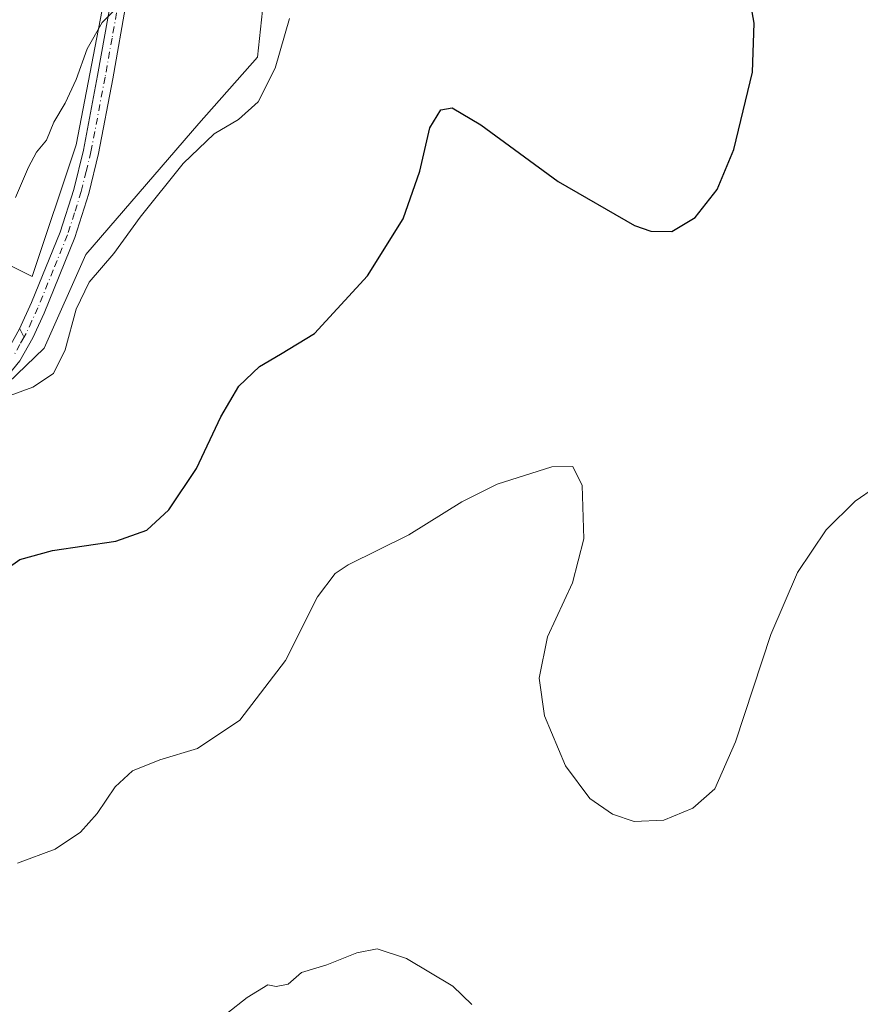
# Model space of a CAD drawing. Units: metres. Extents: x 628640 to 632139, y 4690290 to 4692667.
# Drawn here: x 630830 to 630996, y 4691803 to 4691997 of the extents above; entities that cross this region are included whole.
import ezdxf

# ---------------------------------------------------------------- set-up
doc = ezdxf.new("R2010")
doc.units = ezdxf.units.M
doc.header["$MEASUREMENT"] = 0
doc.linetypes.add('DGN Style 3', pattern=[2.307223458686699, 1.648016756204785, -0.6592067024819142])
doc.linetypes.add('DGN Style 4', pattern=[2.6384748266838614, 1.318413404963828, -0.6592067024819142, 0.001648016756204785, -0.6592067024819142])
for name, color, linetype, lineweight in [('Arbolado forestal CxS', 92, 'Continuous', 0), ('Camino Cxs', 7, 'Continuous', 0), ('Camino eje', 30, 'DGN Style 4', 13), ('Comarca CxS', 21, 'Continuous', 0), ('Comunidad Autónoma CxS', 142, 'Continuous', 0), ('Cultivos herbáceos CxS', 92, 'Continuous', 0), ('Curva de nivel maestra', 30, 'Continuous', 30), ('Curva de nivel normal', 30, 'Continuous', 0), ('Matorral CxS', 135, 'Continuous', 0), ('Municipio CxS', 4, 'Continuous', 0), ('Provincia CxS', 1, 'Continuous', 0), ('Senda no paivmentada conexión', 7, 'DGN Style 3', 0)]:
    doc.layers.add(name, color=color, linetype=linetype, lineweight=lineweight)

# ---------------------------------------------------------------- blocks, each defined once
blk = doc.blocks.new('*U6')
at = {"layer": 'Cultivos herbáceos CxS', "color": 92, "linetype": 'Continuous', "lineweight": 0}
blk.add_polyline3d([(630713.9445000002, 4691786.529899999, 418.3555999999954), (630739.8569, 4691831.690099999, 420.9600000000065), (630761.8711000001, 4691852.6403, 421.8573000000034), (630796.0784999998, 4691894.8825, 427.8451999999961), (630835.2127, 4691932.5537, 431.1254999999946), (630843.4419, 4691951.039899999, 431.1784999999945), (630865.7111000001, 4691976.869899999, 430.8791000000056), (630877.3290999997, 4691989.946900001, 431.0454000000027), (630879.5083, 4692010.287900001, 431.1543999999994), (630878.0554999998, 4692029.903100001, 430.9698999999965), (630871.5207000002, 4692051.698100001, 430.1897000000026), (630864.2599, 4692075.6713, 431.2878000000055), (630843.9993000004, 4692096.545299999, 434.7839999999997), (630835.0285, 4692112.383500001, 437.1002000000008), (630833.5499, 4692154.9465, 438.0276000000013), (630844.1363000004, 4692198.206700001, 437.6493999999948), (630860.4386999998, 4692241.496900001, 437.3331000000035), (630875.1539000003, 4692268.191099999, 436.5528999999952), (630882.3073000005, 4692315.3135, 435.0515000000014), (630885.2906999999, 4692354.7225, 433.4735999999976), (630891.4829000002, 4692387.158700001, 434.3395000000019)], dxfattribs=at)

msp = doc.modelspace()

# ---------------------------------------------------------------- linework, layer by layer
at = {"layer": 'Arbolado forestal CxS', "color": 92, "linetype": 'Continuous', "lineweight": 0}
msp.add_polyline3d([(630810.9175000006, 4692107.176300001, 441.252999999997), (630829.6253000004, 4692091.6953, 438.2013000000007), (630841.5277000006, 4692055.984099999, 436.8534999999974), (630848.0204999996, 4692033.2589, 436.9763999999996), (630848.0203, 4692006.2061, 436.0957000000053), (630841.5270999996, 4691972.6599, 433.6728000000003), (630832.8696999997, 4691946.6887, 432.7007000000012), (630824.2128999997, 4691951.0167, 434.680600000007), (630811.2273000004, 4691974.8237, 440.4671999999992), (630804.7355000004, 4691991.0559, 445.442200000005), (630799.3245000001, 4691998.630899999, 447.8047999999981), (630788.5037000002, 4692004.0419, 451.7121000000043), (630767.9426999995, 4692015.9451, 460.7716999999975), (630750.6290999996, 4692037.587900001, 465.7333000000072), (630729.8901000004, 4692050.844900001, 466.2109999999957), (630717.1552999998, 4692057.1339, 466.1842999999935), (630713.9145000001, 4692070.460300001, 465.9336000000039), (630717.6416999997, 4692087.634299999, 464.0981000000029), (630726.4587000003, 4692102.928300001, 459.7768999999971), (630737.1908999998, 4692116.327500001, 455.6679000000004), (630758.1019000001, 4692126.601500001, 449.4477999999945), (630781.6217, 4692122.909499999, 444.4474000000046), (630798.2074999996, 4692108.381300001, 442.8892999999953)], close=True, dxfattribs=at)
msp.add_polyline3d([(630767.9426999995, 4692015.9451, 460.7716999999975), (630788.5037000002, 4692004.0419, 451.7121000000043), (630799.3245000001, 4691998.630899999, 447.8047999999981), (630804.7355000004, 4691991.0559, 445.442200000005), (630811.2273000004, 4691974.8237, 440.4671999999992), (630824.2128999997, 4691951.0167, 434.680600000007), (630832.8696999997, 4691946.6887, 432.7007000000012), (630841.5270999996, 4691972.6599, 433.6728000000003), (630848.0203, 4692006.2061, 436.0957000000053), (630848.0204999996, 4692033.2589, 436.9763999999996), (630841.5277000006, 4692055.984099999, 436.8534999999974), (630829.6253000004, 4692091.6953, 438.2013000000007), (630810.9175000006, 4692107.176300001, 441.252999999997)], dxfattribs=at)
at = {"layer": 'Camino Cxs', "color": 7, "linetype": 'Continuous', "lineweight": 0}
for points in [[(630741.2500999998, 4691921.950099999, 428.0359999999928), (630748.4901000002, 4691923.2601, 428.3377999999939), (630757.1001000004, 4691924.200099999, 428.5627999999998), (630762.1001000004, 4691924.360099999, 428.5633999999991), (630771.5201000003, 4691924.0101, 428.9533999999985), (630784.0601000005, 4691922.710100001, 428.6298999999999), (630789.5701000001, 4691921.920100001, 428.8804999999993), (630800.3701, 4691920.290100001, 429.5385999999999), (630803.3000999996, 4691920.0801, 429.6937999999937), (630810.3101000005, 4691920.420100001, 430.1695000000037), (630817.0100999996, 4691922.3101, 430.3350999999967), (630819.8701, 4691924.0701, 430.7314000000042), (630822.4901000002, 4691926.050100001, 431.0872999999993), (630825.0500999996, 4691928.3301, 431.394100000005), (630827.9700999996, 4691931.970100001, 431.6380999999965), (630830.4001000002, 4691936.340100001, 432.0305999999982), (630832.7701000003, 4691941.530099999, 433.1622999999963), (630838.4001000002, 4691955.4101, 433.9326000000001), (630841.0800999999, 4691963.860099999, 433.867499999993), (630842.9700999996, 4691971.630100001, 433.9925999999978), (630845.7600999996, 4691986.340100001, 435.1616000000067), (630848.5000999998, 4692001.7401, 438.1738999999943)], [(630851.5000999998, 4692001.0601, 437.8019999999961), (630848.7600999996, 4691985.690099999, 433.5426000000007), (630845.9700999996, 4691970.9801, 432.8607000000048), (630844.0301000001, 4691963.030099999, 432.3842000000004), (630841.2901, 4691954.370100001, 432.1616999999969), (630835.2301000003, 4691939.4901, 431.7627000000066), (630832.9801000003, 4691934.610099999, 431.4599000000017), (630830.4200999998, 4691930.0801, 431.1484999999957), (630827.2801000001, 4691926.210100001, 430.8136999999988)], [(630851.5000999998, 4692001.0601, 437.8019999999961), (630848.7600999996, 4691985.690099999, 433.5426000000007), (630845.9700999996, 4691970.9801, 432.8607000000048), (630844.0301000001, 4691963.030099999, 432.3842000000004), (630841.2901, 4691954.370100001, 432.1616999999969), (630835.2301000003, 4691939.4901, 431.7627000000066), (630832.9801000003, 4691934.610099999, 431.4599000000017), (630830.4200999998, 4691930.0801, 431.1484999999957), (630827.2801000001, 4691926.210100001, 430.8136999999988)], [(630830.4001000002, 4691936.340100001, 432.0305999999982), (630832.7701000003, 4691941.530099999, 433.1622999999963), (630838.4001000002, 4691955.4101, 433.9326000000001), (630841.0800999999, 4691963.860099999, 433.867499999993), (630842.9700999996, 4691971.630100001, 433.9925999999978), (630845.7600999996, 4691986.340100001, 435.1616000000067), (630848.5000999998, 4692001.7401, 438.1738999999943)]]:
    msp.add_polyline3d(points, dxfattribs=at)
at = {"layer": 'Camino eje', "color": 30, "linetype": 'DGN Style 4', "lineweight": 13}
for points in [[(630850.0000999998, 4692001.4001, 437.9606000000058), (630848.6300999997, 4691993.700099999, 435.2161000000052), (630847.2600999996, 4691986.015100001, 433.922900000005), (630844.4700999996, 4691971.3051, 433.4146000000038), (630843.5251000002, 4691967.420100001, 433.0259999999981), (630842.5551000005, 4691963.4451, 432.7510000000038), (630841.2150999998, 4691959.220100001, 433.1187000000064), (630839.8450999996, 4691954.890100001, 433.0108000000037), (630837.0301000001, 4691947.950099999, 432.6186000000016), (630834.0000999998, 4691940.5101, 432.3896999999997), (630832.8151000004, 4691937.915100001, 431.9088999999949), (630831.6901000004, 4691935.475099999, 431.7397999999957), (630831.2490999997, 4691934.6819, 431.7065000000002)], [(630831.2490999997, 4691934.6819, 431.7065000000002), (630830.4751000004, 4691933.290100001, 431.6162999999942), (630829.1951000001, 4691931.0251, 431.3989000000002)]]:
    msp.add_polyline3d(points, dxfattribs=at)
at = {"layer": 'Comarca CxS', "color": 21, "linetype": 'Continuous', "lineweight": 0}
msp.add_3dface([(632114.8200009863, 4690353.799983092), (628683.0200009588, 4690289.919983093), (628640.5000009612, 4692603.159983069), (632071.1500009854, 4692667.059983067)], dxfattribs=at)
at = {"layer": 'Comunidad Autónoma CxS', "color": 142, "linetype": 'Continuous', "lineweight": 0}
msp.add_3dface([(632114.8200009863, 4690353.799983092), (628683.0200009588, 4690289.919983093), (628640.5000009612, 4692603.159983069), (632071.1500009854, 4692667.059983067)], dxfattribs=at)
at = {"layer": 'Cultivos herbáceos CxS', "color": 92, "linetype": 'Continuous', "lineweight": 0}
msp.add_polyline3d([(630891.4829000002, 4692387.158700001, 434.3395000000019), (630885.2906999999, 4692354.7225, 433.4735999999976), (630882.3073000005, 4692315.3135, 435.0515000000014), (630875.1539000003, 4692268.191099999, 436.5528999999952), (630860.4386999998, 4692241.496900001, 437.3331000000035), (630844.1363000004, 4692198.206700001, 437.6493999999948), (630833.5499, 4692154.9465, 438.0276000000013), (630835.0285, 4692112.383500001, 437.1002000000008), (630843.9993000004, 4692096.545299999, 434.7839999999997), (630864.2599, 4692075.6713, 431.2878000000055), (630871.5207000002, 4692051.698100001, 430.1897000000026), (630878.0554999998, 4692029.903100001, 430.9698999999965), (630879.5083, 4692010.287900001, 431.1543999999994), (630877.3290999997, 4691989.946900001, 431.0454000000027), (630865.7111000001, 4691976.869899999, 430.8791000000056), (630843.4419, 4691951.039899999, 431.1784999999945), (630835.2127, 4691932.5537, 431.1254999999946), (630796.0784999998, 4691894.8825, 427.8451999999961), (630761.8711000001, 4691852.6403, 421.8573000000034), (630739.8569, 4691831.690099999, 420.9600000000065), (630713.9445000002, 4691786.529899999, 418.3555999999954)], dxfattribs=at)
at = {"layer": 'Curva de nivel maestra', "color": 30, "linetype": 'Continuous', "lineweight": 30, "elevation": 425, "flags": 128}
msp.add_lwpolyline([(630825.4100000003, 4691887.340100001), (630830.4600000001, 4691890.9001), (630836.8600000005, 4691892.6501), (630849.3499999996, 4691894.4801), (630855.4699999997, 4691896.6501), (630859.7999999998, 4691900.6801), (630865.29, 4691908.8101), (630870.0800000001, 4691919.030099999), (630873.6200000001, 4691925.0601), (630877.7000000002, 4691928.920100001), (630881.8600000005, 4691931.340100001), (630888.5599999997, 4691935.440099999), (630899.0099999999, 4691946.8201), (630906.0199999996, 4691958.040100001), (630909.2999999998, 4691967.440099999), (630911.3200000003, 4691976.020099999), (630913.4299999997, 4691979.540100001), (630915.7199999997, 4691979.940099999), (630921.3600000005, 4691976.630100001), (630936.6200000001, 4691965.4001), (630951.6699999999, 4691956.780099999), (630954.8799999999, 4691955.6601), (630959.04, 4691955.5601), (630963.5800000001, 4691958.360099999), (630967.9299999997, 4691963.880100001), (630971.2400000002, 4691971.710100001), (630974.8899999997, 4691986.960100001), (630975.2699999996, 4691996.6801), (630973.3499999996, 4692007.540100001)], dxfattribs=at)
at = {"layer": 'Curva de nivel normal', "color": 30, "linetype": 'Continuous', "lineweight": 0, "flags": 128}
for points, elevation in [([(630829.5700000003, 4691962.2401), (630832.1500000004, 4691968.2401), (630833.7100000001, 4691971.2401), (630835.7000000002, 4691973.5701), (630837.1799999997, 4691977.140100001), (630839.4000000004, 4691980.850099999), (630841.5800000001, 4691985.5601), (630843.7100000001, 4691991.5701), (630846.6699999999, 4691996.800100001), (630849.4100000003, 4691999.550100001)], 435), ([(630824.5199999996, 4691921.780099999), (630833.0099999999, 4691924.880100001), (630837.0700000003, 4691927.5701), (630839.3700000001, 4691932.2401), (630841.5800000001, 4691940.2401), (630844.1500000004, 4691945.5701), (630848.9699999997, 4691951.2401), (630854.1500000004, 4691958.420100001), (630862.6299999999, 4691968.960100001), (630868.7800000003, 4691974.800100001), (630873.5599999997, 4691977.6501), (630877.4199999999, 4691981.1601), (630880.8200000003, 4691987.790100001), (630883.6100000005, 4691997.5701)], 430), ([(630829.9800000006, 4691830.950099999), (630837.4100000003, 4691833.7301), (630842.4000000004, 4691837.100099999), (630845.7000000002, 4691840.7601), (630849.2599999999, 4691846.040100001), (630852.6600000003, 4691849.190099999), (630858.0700000003, 4691851.350099999), (630865.5099999999, 4691853.5701), (630873.7999999998, 4691859.200099999), (630882.7999999998, 4691870.9801), (630889.1399999997, 4691883.540100001), (630892.6299999999, 4691888.140100001), (630895.1600000003, 4691889.8201), (630907.1299999999, 4691895.7301), (630917.6299999999, 4691902.2601), (630924.5700000003, 4691905.700099999), (630935.3600000005, 4691909.130100001), (630939.5, 4691909.220100001), (630941.3399999999, 4691905.4801), (630941.6299999999, 4691894.920100001), (630939.4400000004, 4691886.2401), (630934.4699999997, 4691875.590100001), (630932.8799999999, 4691867.450099999), (630933.9199999999, 4691860.0601), (630938.0499999998, 4691850.200099999), (630942.8200000003, 4691843.7601), (630947.3200000003, 4691840.620100001), (630951.6100000005, 4691839.200099999), (630957.4199999999, 4691839.470100001), (630963.1699999999, 4691841.840100001), (630967.4699999997, 4691845.6501), (630971.5599999997, 4691854.9101), (630978.5, 4691876.090100001), (630983.7599999999, 4691888.3101), (630989.4699999997, 4691896.720100001), (630995.1399999997, 4691902.380100001), (630999.1399999997, 4691905.140100001)], 420), ([(630863.2400000002, 4691795.0101), (630875.25, 4691804.470100001), (630879.3499999996, 4691806.9801), (630880.9900000002, 4691806.6501), (630883.3499999996, 4691807.140100001), (630886.0099999999, 4691809.4001), (630890.9600000001, 4691810.9001), (630896.8700000001, 4691813.280099999), (630900.9199999999, 4691814.090100001), (630906.6600000003, 4691812.210100001), (630915.8300000001, 4691806.720100001), (630919.54, 4691803.130100001)], 415)]:
    msp.add_lwpolyline(points, dxfattribs=dict(at, elevation=elevation))
at = {"layer": 'Matorral CxS', "color": 135, "linetype": 'Continuous', "lineweight": 0}
for points in [[(630891.4829000002, 4692387.158700001, 434.3395000000019), (630885.2906999999, 4692354.7225, 433.4735999999976), (630882.3073000005, 4692315.3135, 435.0515000000014), (630875.1539000003, 4692268.191099999, 436.5528999999952), (630860.4386999998, 4692241.496900001, 437.3331000000035), (630844.1363000004, 4692198.206700001, 437.6493999999948), (630833.5499, 4692154.9465, 438.0276000000013), (630835.0285, 4692112.383500001, 437.1002000000008), (630843.9993000004, 4692096.545299999, 434.7839999999997), (630864.2599, 4692075.6713, 431.2878000000055), (630871.5207000002, 4692051.698100001, 430.1897000000026), (630878.0554999998, 4692029.903100001, 430.9698999999965), (630879.5083, 4692010.287900001, 431.1543999999994), (630877.3290999997, 4691989.946900001, 431.0454000000027), (630865.7111000001, 4691976.869899999, 430.8791000000056), (630843.4419, 4691951.039899999, 431.1784999999945), (630835.2127, 4691932.5537, 431.1254999999946), (630796.0784999998, 4691894.8825, 427.8451999999961), (630761.8711000001, 4691852.6403, 421.8573000000034), (630739.8569, 4691831.690099999, 420.9600000000065), (630713.9445000002, 4691786.529899999, 418.3555999999954)], [(630891.4829000002, 4692387.158700001, 434.3395000000019), (630885.2906999999, 4692354.7225, 433.4735999999976), (630882.3073000005, 4692315.3135, 435.0515000000014), (630875.1539000003, 4692268.191099999, 436.5528999999952), (630860.4386999998, 4692241.496900001, 437.3331000000035), (630844.1363000004, 4692198.206700001, 437.6493999999948), (630833.5499, 4692154.9465, 438.0276000000013), (630835.0285, 4692112.383500001, 437.1002000000008), (630843.9993000004, 4692096.545299999, 434.7839999999997), (630864.2599, 4692075.6713, 431.2878000000055), (630871.5207000002, 4692051.698100001, 430.1897000000026), (630878.0554999998, 4692029.903100001, 430.9698999999965), (630879.5083, 4692010.287900001, 431.1543999999994), (630877.3290999997, 4691989.946900001, 431.0454000000027), (630865.7111000001, 4691976.869899999, 430.8791000000056), (630843.4419, 4691951.039899999, 431.1784999999945), (630835.2127, 4691932.5537, 431.1254999999946), (630796.0784999998, 4691894.8825, 427.8451999999961), (630761.8711000001, 4691852.6403, 421.8573000000034), (630739.8569, 4691831.690099999, 420.9600000000065), (630713.9445000002, 4691786.529899999, 418.3555999999954)], [(630767.9426999995, 4692015.9451, 460.7716999999975), (630788.5037000002, 4692004.0419, 451.7121000000043), (630799.3245000001, 4691998.630899999, 447.8047999999981), (630804.7355000004, 4691991.0559, 445.442200000005), (630811.2273000004, 4691974.8237, 440.4671999999992), (630824.2128999997, 4691951.0167, 434.680600000007), (630832.8696999997, 4691946.6887, 432.7007000000012), (630841.5270999996, 4691972.6599, 433.6728000000003), (630848.0203, 4692006.2061, 436.0957000000053), (630848.0204999996, 4692033.2589, 436.9763999999996), (630841.5277000006, 4692055.984099999, 436.8534999999974), (630829.6253000004, 4692091.6953, 438.2013000000007), (630810.9175000006, 4692107.176300001, 441.252999999997)], [(630799.3245000001, 4691998.630899999, 447.8047999999981), (630804.7355000004, 4691991.0559, 445.442200000005), (630811.2273000004, 4691974.8237, 440.4671999999992), (630824.2128999997, 4691951.0167, 434.680600000007), (630832.8696999997, 4691946.6887, 432.7007000000012), (630841.5270999996, 4691972.6599, 433.6728000000003), (630848.0203, 4692006.2061, 436.0957000000053)]]:
    msp.add_polyline3d(points, dxfattribs=at)
at = {"layer": 'Municipio CxS', "color": 4, "linetype": 'Continuous', "lineweight": 0}
msp.add_3dface([(632114.8200009863, 4690353.799983092), (628683.0200009588, 4690289.919983093), (628640.5000009612, 4692603.159983069), (632071.1500009854, 4692667.059983067)], dxfattribs=at)
at = {"layer": 'Provincia CxS', "color": 1, "linetype": 'Continuous', "lineweight": 0}
msp.add_3dface([(632114.8200009863, 4690353.799983092), (628683.0200009588, 4690289.919983093), (628640.5000009612, 4692603.159983069), (632071.1500009854, 4692667.059983067)], dxfattribs=at)
at = {"layer": 'Senda no paivmentada conexión', "color": 7, "linetype": 'DGN Style 3', "lineweight": 0, "extrusion": (0.07463193527657873, -0.1529608365109217, 0.9854100957118065), "elevation": -670176.6889012705, "flags": 128}
msp.add_lwpolyline([(2624377.770816278, 3882746.288760144), (2624377.770816278, 3882744.368629788)], dxfattribs=at)

# ---------------------------------------------------------------- block references
at = {"layer": 'Cultivos herbáceos CxS', "color": 92, "linetype": 'Continuous', "lineweight": 0}
msp.add_blockref('*U6', (0, 0), dxfattribs=at)

doc.saveas('drawing.dxf')
